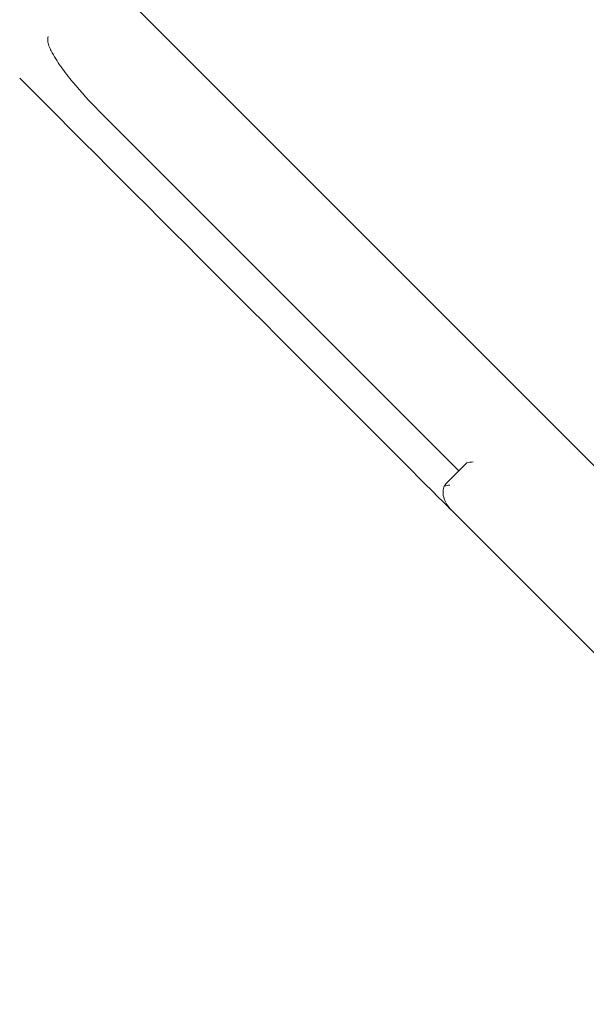
# Model space of a CAD drawing. Units: millimetres. Extents: x -3711 to 12993, y 12913 to 27163.
# Drawn here: x 2387 to 2456, y 20448 to 20568 of the extents above; entities that cross this region are included whole.
import ezdxf

# ---------------------------------------------------------------- set-up
doc = ezdxf.new("R2010")
doc.units = ezdxf.units.MM
doc.styles.get("Standard").update_dxf_attribs({"font": 'arial.ttf'})
doc.dimstyles.new('OLCU', dxfattribs={"dimtxt": 300, "dimasz": 225, "dimexe": 0.18, "dimexo": 0.0625, "dimgap": 80, "dimtad": 1, "dimdec": 0, "dimlfac": 0.1, "dimrnd": 5, "dimzin": 0, "dimdsep": 46, "dimtxsty": 'Standard', "dimcen": 0.09, "dimse1": 1, "dimse2": 1, "dimadec": 0, "dimazin": 0, "dimtfac": 1, "dimtdec": 0, "dimtofl": 0, "dimtmove": 0, "dimatfit": 3, "dimfxl": 1, "dimtolj": 1, "dimtzin": 0, "dimarcsym": 0})

# ---------------------------------------------------------------- blocks, each defined once
blk = doc.blocks.new('*D10')
at = {"color": 0, "lineweight": -2, "transparency": 16777216}
blk.add_line((-1936.04, 26850.02), (12893.21, 26850.02), dxfattribs=at)
at = {"color": 0, "transparency": 16777216}
for points in [[(-1936.04, 26866.69), (-1936.04, 26833.36), (-2036.04, 26850.02)], [(12893.21, 26866.69), (12893.21, 26833.36), (12993.21, 26850.02)]]:
    blk.add_solid(points, dxfattribs=at)
at = {"layer": 'Defpoints', "color": 0, "transparency": 16777216}
for p in [(12993.21, 26850.02), (-2036.04, 23188.61), (12993.21, 18692.93)]:
    blk.add_point(p, dxfattribs=at)
at = {"color": 0, "transparency": 16777216, "insert": (5478.58, 27032.14), "char_height": 200, "attachment_point": 5}
blk.add_mtext('\\A1;1505', dxfattribs=at)
blk = doc.blocks.new('*D11')
at = {"color": 0, "lineweight": -2, "transparency": 16777216}
blk.add_line((-3397.68, 25931.14), (-3397.68, 13013.41), dxfattribs=at)
at = {"color": 0, "transparency": 16777216}
for points in [[(-3414.35, 25931.14), (-3381.01, 25931.14), (-3397.68, 26031.14)], [(-3414.35, 13013.41), (-3381.01, 13013.41), (-3397.68, 12913.41)]]:
    blk.add_solid(points, dxfattribs=at)
at = {"layer": 'Defpoints', "color": 0, "transparency": 16777216}
for p in [(7125.25, 26031.14), (-3397.68, 12913.41), (7199.22, 12913.41)]:
    blk.add_point(p, dxfattribs=at)
at = {"color": 0, "transparency": 16777216, "insert": (-3579.86, 19472.27), "char_height": 200, "attachment_point": 5, "rotation": 90}
blk.add_mtext('\\A1;1310', dxfattribs=at)

msp = doc.modelspace()

# ---------------------------------------------------------------- linework, layer by layer
at = {"color": 0, "linetype": 'Continuous', "lineweight": 0}
for p, q in [((2521.86, 20448.31), (1577.05, 21393.12)), ((2396.65, 20556.54), (2440.3, 20512.89)), ((2441.28, 20513.87), (2440.3, 20512.89)), ((2438.89, 20511.48), (2440.3, 20512.89)), ((2510.54, 20436.99), (2439.36, 20508.18))]:
    msp.add_line(p, q, dxfattribs=at)
at = {"color": 0, "linetype": 'Continuous', "lineweight": 0, "extrusion": (0, 0, -1)}
for centre, major_axis, ratio, start_param, end_param in [((2391.34, 20564.68), (0, -2.69), 0.31462, 1.711388, 1.875875), ((2581.79, 20365.75), (450.65, -450.65), 0, -2.017525, -1.896845), ((2438.12, 20509.41), (2.12, -2.12), 0, -1.896768, -0.950529)]:
    msp.add_ellipse(centre, major_axis=major_axis, ratio=ratio, start_param=start_param, end_param=end_param, dxfattribs=at)
at = {"color": 0, "linetype": 'Continuous', "lineweight": 0}
for centre, major_axis, ratio, start_param, end_param in [((2442.85, 20513.17), (2.7, 0), 0.315299, 1.876229, 2.190392), ((2440.01, 20510.36), (2.68, 0), 0.313876, 1.872502, 2.148269)]:
    msp.add_ellipse(centre, major_axis=major_axis, ratio=ratio, start_param=start_param, end_param=end_param, dxfattribs=at)
for points, knots in [([(2390.5, 20565.06), (2390.5, 20565.04), (2390.5, 20565.01), (2390.5, 20564.78), (2390.57, 20564.56), (2390.73, 20564.13), (2390.82, 20563.92), (2391.25, 20563.08), (2391.66, 20562.45), (2392.55, 20561.19), (2393.04, 20560.57), (2394.55, 20558.74), (2395.63, 20557.57), (2396.65, 20556.54)], [-2.150443, -2.150443, -2.150443, -2.150443, -2.143413, -2.143413, -2.074275, -2.074275, -2.005136, -2.005136, -1.765654, -1.765654, -1.526172, -1.526172, -1.047207, -1.047207, -1.047207, -1.047207]), ([(2438.54, 20511.06), (2438.45, 20510.86), (2438.41, 20510.65), (2438.37, 20510.06), (2438.45, 20509.73), (2438.6, 20509.26), (2438.72, 20509.03), (2438.99, 20508.59), (2439.16, 20508.38), (2439.35, 20508.19), (2439.35, 20508.18), (2439.36, 20508.18)], [0, 0, 0, 0, 0.0643294, 0.0643294, 0.1789113, 0.1789113, 0.3044972, 0.3044972, 0.4368733, 0.4368733, 0.4382635, 0.4382635, 0.4382635, 0.4382635]), ([(2438.54, 20511.06), (2438.56, 20511.08), (2438.58, 20511.11), (2438.6, 20511.13), (2438.68, 20511.25), (2438.78, 20511.37), (2438.89, 20511.48)], [0.10655336, 0.10655336, 0.10655336, 0.10655336, 0.1159327, 0.1159327, 0.1159327, 0.16126272, 0.16126272, 0.16126272, 0.16126272])]:
    msp.add_open_spline(points, degree=3, knots=knots, dxfattribs=at)

# ---------------------------------------------------------------- dimensions: what is measured, and where the dimension line sits
dim = msp.add_linear_dim(base=(12993.21, 26850.02), p1=(-2036.04, 23188.61), p2=(12993.21, 18692.93), dimstyle='OLCU', override={"dimtxt": 200, "dimasz": 100})
dim.commit()
dim.dimension.update_dxf_attribs({"geometry": '*D10', "text_midpoint": (5478.58, 27032.14)})
dim = msp.add_linear_dim(base=(-3397.68, 12913.41), p1=(7125.25, 26031.14), p2=(7199.22, 12913.41), angle=90, dimstyle='OLCU', override={"dimtxt": 200, "dimasz": 100})
dim.commit()
dim.dimension.update_dxf_attribs({"geometry": '*D11', "text_midpoint": (-3579.86, 19472.27)})

doc.saveas('drawing.dxf')
